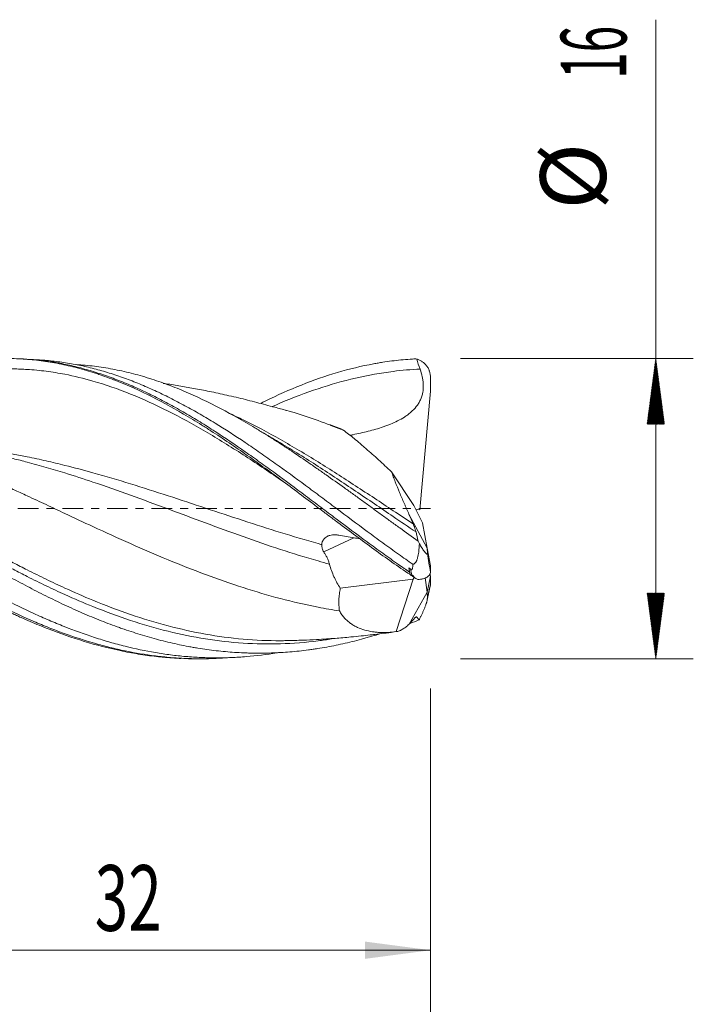
# Model space of a CAD drawing. Units: millimetres. Extents: x -62 to 64, y -62 to 26.
# Drawn here: x 28 to 64, y -26 to 26 of the extents above; entities that cross this region are included whole.
import ezdxf

# ---------------------------------------------------------------- set-up
doc = ezdxf.new("R2010")
doc.units = ezdxf.units.MM
doc.linetypes.add('CENTER', pattern=[47.5, 22, -8.5, 8.5, -8.5])
for name, color, linetype in [('1', 4, 'Continuous'), ('2', 7, 'Continuous'), ('SK2', 7, 'Continuous'), ('SK4', 2, 'CENTER')]:
    doc.layers.add(name, color=color, linetype=linetype)
doc.styles.add('iso_b_vert', font='simplex.shx')
doc.dimstyles.get("Standard").update_dxf_attribs({"dimtxt": 0.18, "dimasz": 0.18, "dimexe": 0.18, "dimexo": 0.0625, "dimgap": 0.09, "dimtad": 1, "dimzin": 0, "dimdsep": 52, "dimtxsty": 'Standard', "dimcen": 0.09, "dimadec": 0, "dimazin": 0, "dimtfac": 1, "dimtdec": 4, "dimtofl": 0, "dimtmove": 0, "dimatfit": 3, "dimfxl": 1, "dimtolj": 1, "dimtzin": 0, "dimarcsym": 0})

# ---------------------------------------------------------------- blocks, each defined once
blk = doc.blocks.new('_U0')
at = {"layer": '2', "lineweight": 13}
for p, q in [((18, -9.5876), (18, -25.529368)), ((50, -9.5876), (50, -25.529368)), ((50, -23.529368), (18, -23.529368))]:
    blk.add_line(p, q, dxfattribs=at)
at = {"layer": '2', "lineweight": 18}
for points in [[(18, -23.529368), (21.499998, -23.068584), (21.500002, -23.990152)], [(50, -23.529368), (46.500002, -23.990152), (46.499998, -23.068584)]]:
    blk.add_solid(points, dxfattribs=at)
at = {"layer": '2', "lineweight": 18, "insert": (32.095034, -22.496734), "char_height": 3.5, "attachment_point": 7, "line_spacing_factor": 1.084337, "style": 'iso_b_vert'}
blk.add_mtext('\\W0.6740;32', dxfattribs=at)

msp = doc.modelspace()

# ---------------------------------------------------------------- hatches: boundary and pattern name
at = {"layer": '2', "lineweight": 13}
h = msp.add_hatch(dxfattribs=at)
h.set_pattern_fill('ANSI31', color=256, scale=0.0062, style=0)
h.paths.add_polyline_path([(62, 8), (62.461, 4.5), (61.539, 4.5)])
h = msp.add_hatch(dxfattribs=at)
h.set_pattern_fill('ANSI31', color=256, scale=0.0062, style=0)
h.paths.add_polyline_path([(62, -8), (61.539, -4.5), (62.461, -4.5)])

# ---------------------------------------------------------------- linework, layer by layer
at = {"layer": '1', "lineweight": 18}
for p, q in [((49.985, 6.259), (49.991, 6.981)), ((49.421, -0.069), (49.985, 6.259)), ((47.91, 1.967), (49.104, 0.171)), ((49.104, 0.171), (49.565, -0.753)), ((48.845, -0.293), (49.818, -2.112)), ((49.204, -0.029), (49.421, -0.069)), ((49.818, -2.112), (49.565, -0.753)), ((49.818, -2.112), (49.985, -3.039)), ((49.823, -2.388), (49.818, -2.112)), ((49.985, -3.039), (49.991, -3.38)), ((49.071, -3.75), (49.123, -3.665)), ((49.818, -4.454), (49.985, -3.594)), ((49.964, -3.458), (49.985, -3.594)), ((49.985, -3.594), (49.991, -4.018)), ((45.183, -4.238), (49.071, -3.75)), ((48.167, -6.554), (49.071, -3.75)), ((49.818, -4.454), (49.704, -3.691)), ((48.853, -6.156), (49.818, -4.454)), ((49.823, -4.797), (49.818, -4.454))]:
    msp.add_line(p, q, dxfattribs=at)
at = {"layer": '1', "lineweight": 13}
msp.add_line((45.907, -1.553), (44.305, -2.309), dxfattribs=at)
at = {"layer": '1', "lineweight": 18}
for points, knots in [([(18, 5.067), (18.325, 5.256), (18.649, 5.438), (19.297, 5.786), (19.621, 5.953), (20.027, 6.15), (20.108, 6.189), (20.27, 6.266), (20.352, 6.304), (20.595, 6.415), (20.756, 6.487), (21.241, 6.696), (21.563, 6.826), (22.526, 7.186), (23.166, 7.387), (24.447, 7.708), (25.089, 7.827), (25.817, 7.912), (25.898, 7.921), (26.06, 7.937), (26.141, 7.945), (26.385, 7.965), (26.547, 7.975), (27.032, 7.999), (27.354, 8.004), (27.996, 7.991), (28.317, 7.973), (28.958, 7.917), (29.278, 7.878), (29.918, 7.779), (30.239, 7.718), (30.881, 7.576), (31.203, 7.494), (31.688, 7.356), (31.849, 7.307), (32.093, 7.23), (32.174, 7.203), (32.336, 7.149), (32.741, 7.011), (33.144, 6.858), (34.109, 6.465), (34.749, 6.167), (36.03, 5.506), (36.671, 5.144), (37.478, 4.656), (37.639, 4.556), (37.882, 4.404), (37.963, 4.353), (38.125, 4.25), (38.206, 4.198), (38.612, 3.937), (38.935, 3.723), (39.901, 3.068), (40.541, 2.615), (41.502, 1.918), (41.822, 1.682), (42.464, 1.207), (42.785, 0.967), (43.429, 0.484), (43.752, 0.24), (44.158, -0.066), (44.239, -0.127), (44.401, -0.249), (44.644, -0.432), (44.886, -0.614), (45.693, -1.219), (46.334, -1.696), (47.615, -2.626), (48.256, -3.079), (48.9, -3.515)], [0, 0, 0, 0, 0.03125, 0.03125, 0.0625, 0.0625, 0.070312, 0.070312, 0.078125, 0.078125, 0.09375, 0.09375, 0.125, 0.125, 0.1875, 0.1875, 0.25, 0.25, 0.257812, 0.257812, 0.265625, 0.265625, 0.28125, 0.28125, 0.3125, 0.3125, 0.34375, 0.34375, 0.375, 0.375, 0.40625, 0.40625, 0.4375, 0.4375, 0.453125, 0.453125, 0.460938, 0.460938, 0.46875, 0.5, 0.5, 0.5625, 0.5625, 0.625, 0.625, 0.640625, 0.640625, 0.648438, 0.648438, 0.65625, 0.65625, 0.6875, 0.6875, 0.75, 0.75, 0.78125, 0.78125, 0.8125, 0.8125, 0.84375, 0.84375, 0.851563, 0.851563, 0.859375, 0.875, 0.875, 0.9375, 0.9375, 1, 1, 1, 1]), ([(28.11, 7.988), (28.349, 7.979), (28.722, 7.955), (29.23, 7.903), (29.77, 7.832), (30.309, 7.738), (30.848, 7.622), (31.388, 7.491), (31.927, 7.338), (32.466, 7.164), (33.005, 6.976), (33.544, 6.768), (34.083, 6.541), (34.621, 6.301), (35.159, 6.043), (35.696, 5.768), (36.233, 5.482), (36.904, 5.105), (37.707, 4.624), (38.776, 3.949), (39.844, 3.227), (40.913, 2.47), (41.985, 1.693), (43.061, 0.89), (44.146, 0.074), (45.236, -0.748), (46.198, -1.468), (47.031, -2.077), (47.589, -2.481), (48.203, -2.917), (48.681, -3.248), (48.877, -3.382)], [0, 0, 0, 0, 0.034625, 0.054175, 0.073725, 0.112825, 0.132375, 0.151925, 0.191025, 0.210576, 0.230126, 0.269226, 0.288776, 0.308326, 0.347426, 0.366976, 0.386526, 0.425627, 0.464727, 0.503827, 0.582027, 0.621128, 0.660228, 0.738428, 0.777528, 0.816628, 0.894829, 0.914379, 0.933929, 0.973029, 1, 1, 1, 1]), ([(28.887, 7.938), (29.001, 7.933), (29.25, 7.92), (29.77, 7.879), (30.309, 7.814), (30.848, 7.726), (31.388, 7.623), (31.927, 7.497), (32.466, 7.351), (33.005, 7.19), (33.544, 7.008), (34.083, 6.806), (34.621, 6.591), (35.159, 6.357), (35.696, 6.105), (36.233, 5.842), (36.904, 5.491), (37.707, 5.041), (38.776, 4.402), (39.844, 3.712), (40.913, 2.981), (41.985, 2.226), (43.061, 1.439), (44.146, 0.633), (45.235, -0.183), (46.198, -0.904), (47.031, -1.519), (47.589, -1.927), (48.26, -2.412), (48.796, -2.789), (49.049, -2.966)], [0, 0, 0, 0, 0.017125, 0.037272, 0.077567, 0.097714, 0.117862, 0.158157, 0.178304, 0.198452, 0.238747, 0.258894, 0.279042, 0.319336, 0.339484, 0.359631, 0.399926, 0.440221, 0.480516, 0.561106, 0.601401, 0.641696, 0.722286, 0.762581, 0.802876, 0.883465, 0.903613, 0.92376, 0.964055, 1, 1, 1, 1]), ([(40.941, 5.615), (41.023, 5.656), (41.104, 5.696), (41.831, 6.05), (42.472, 6.335), (43.751, 6.843), (44.39, 7.065), (45.67, 7.444), (46.312, 7.599), (47.04, 7.733), (47.121, 7.748), (47.283, 7.775), (47.526, 7.815), (48.092, 7.894), (48.577, 7.941), (48.9, 7.963)], [0, 0, 0, 0, 0.030655, 0.030655, 0.272992, 0.272992, 0.515328, 0.515328, 0.757664, 0.757664, 0.787956, 0.787956, 0.818248, 0.878832, 1, 1, 1, 1]), ([(49.991, 6.981), (49.992, 7.037), (49.988, 7.092), (49.971, 7.201), (49.958, 7.255), (49.937, 7.321), (49.932, 7.334), (49.923, 7.36), (49.908, 7.399), (49.89, 7.437), (49.853, 7.51), (49.824, 7.557), (49.775, 7.624), (49.757, 7.646), (49.721, 7.687), (49.702, 7.707), (49.643, 7.765), (49.601, 7.8), (49.544, 7.839), (49.533, 7.847), (49.509, 7.862), (49.497, 7.869), (49.461, 7.89), (49.437, 7.902), (49.362, 7.937), (49.311, 7.956), (49.257, 7.971)], [0, 0, 0, 0, 0.125, 0.125, 0.25, 0.25, 0.28125, 0.28125, 0.3125, 0.375, 0.375, 0.5, 0.5, 0.5625, 0.5625, 0.625, 0.625, 0.75, 0.75, 0.78125, 0.78125, 0.8125, 0.8125, 0.875, 0.875, 1, 1, 1, 1]), ([(49.335, -1.726), (49.007, -1.494), (48.679, -1.261), (48.186, -0.908), (48.022, -0.789), (47.694, -0.552), (47.448, -0.374), (47.202, -0.195), (47.038, -0.075), (46.956, -0.015), (46.709, 0.164), (46.545, 0.283), (46.218, 0.521), (46.054, 0.639), (45.727, 0.875), (45.564, 0.992), (45.075, 1.342), (44.749, 1.572), (44.262, 1.915), (44.099, 2.029), (43.775, 2.255), (43.613, 2.368), (43.127, 2.703), (42.802, 2.923), (42.315, 3.247), (42.152, 3.354), (41.826, 3.566), (41.499, 3.775), (41.171, 3.98), (40.925, 4.131), (40.842, 4.181), (40.678, 4.281), (40.595, 4.33), (40.185, 4.575), (39.857, 4.763), (38.879, 5.307), (38.23, 5.64), (37.257, 6.089), (36.932, 6.231), (36.445, 6.43), (36.282, 6.495), (35.957, 6.619), (35.794, 6.678), (35.467, 6.793), (35.304, 6.849), (35.058, 6.928), (34.976, 6.954), (34.812, 7.004), (34.729, 7.029), (34.483, 7.101), (34.318, 7.146), (33.991, 7.231), (33.827, 7.271), (33.337, 7.383), (33.012, 7.447), (32.361, 7.554), (32.037, 7.597), (31.55, 7.645), (31.388, 7.659), (31.184, 7.672), (31.142, 7.674), (31.101, 7.677)], [0, 0, 0, 0, 0.053681, 0.053681, 0.080522, 0.080522, 0.107362, 0.120783, 0.120783, 0.134203, 0.134203, 0.161044, 0.161044, 0.187884, 0.187884, 0.214725, 0.214725, 0.268406, 0.268406, 0.295247, 0.295247, 0.322087, 0.322087, 0.375768, 0.375768, 0.402609, 0.402609, 0.429449, 0.45629, 0.45629, 0.46971, 0.46971, 0.483131, 0.483131, 0.536812, 0.536812, 0.644174, 0.644174, 0.697855, 0.697855, 0.724696, 0.724696, 0.751537, 0.751537, 0.778377, 0.778377, 0.791797, 0.791797, 0.805218, 0.805218, 0.832058, 0.832058, 0.858899, 0.858899, 0.91258, 0.91258, 0.966261, 0.966261, 0.993102, 0.993102, 1, 1, 1, 1]), ([(49.434, 7.434), (49.482, 7.302), (49.522, 7.168), (49.566, 6.963), (49.578, 6.894), (49.592, 6.79), (49.596, 6.755), (49.602, 6.684), (49.605, 6.649), (49.612, 6.474), (49.604, 6.334), (49.573, 6.161), (49.565, 6.127), (49.549, 6.058), (49.539, 6.024), (49.508, 5.923), (49.458, 5.793), (49.375, 5.639), (49.317, 5.55), (49.277, 5.492), (49.256, 5.464), (49.147, 5.325), (49.049, 5.226), (48.89, 5.088), (48.835, 5.045), (48.721, 4.961), (48.663, 4.921), (48.487, 4.808), (48.365, 4.74), (48.116, 4.615), (47.989, 4.558), (47.796, 4.479), (47.73, 4.453), (47.599, 4.404), (47.533, 4.381), (47.335, 4.313), (47.203, 4.271), (46.937, 4.193), (46.803, 4.157), (46.535, 4.089), (46.401, 4.057), (46.131, 3.997), (45.996, 3.968), (45.805, 3.93), (45.748, 3.92), (45.692, 3.909)], [0, 0, 0, 0, 0.069363, 0.069363, 0.104044, 0.104044, 0.121384, 0.121384, 0.138725, 0.138725, 0.208088, 0.208088, 0.225428, 0.225428, 0.242769, 0.242769, 0.27745, 0.312131, 0.329472, 0.329472, 0.346813, 0.346813, 0.416175, 0.416175, 0.450857, 0.450857, 0.485538, 0.485538, 0.5549, 0.5549, 0.624263, 0.624263, 0.658944, 0.658944, 0.693626, 0.693626, 0.762988, 0.762988, 0.832351, 0.832351, 0.901713, 0.901713, 0.971076, 0.971076, 1, 1, 1, 1]), ([(42.315, 5.236), (42.109, 5.291), (41.745, 5.389), (41.196, 5.533), (40.732, 5.661), (40.245, 5.785), (39.752, 5.905), (39.11, 6.055), (38.351, 6.22), (37.487, 6.392), (36.683, 6.535), (36.113, 6.626), (35.801, 6.671), (35.751, 6.678)], [0, 0, 0, 0, 0.095001, 0.167153, 0.242222, 0.318097, 0.394608, 0.471762, 0.614033, 0.741902, 0.86019, 0.977368, 1, 1, 1, 1]), ([(45.142, -5.45), (44.761, -5.392), (43.714, -5.209), (42, -4.814), (40, -4.224), (38, -3.525), (36, -2.735), (34, -1.874), (32.167, -1.036), (30.667, -0.335), (29.667, 0.135), (29, 0.447), (28.542, 0.662), (28.125, 0.853), (27.75, 1.028), (27.375, 1.2), (27, 1.374), (26.625, 1.544), (26.25, 1.714), (25.875, 1.877), (25.375, 2.1), (24.75, 2.369), (23.917, 2.721), (22.833, 3.161), (21.5, 3.67), (19.833, 4.246), (18.667, 4.592), (18, 4.768)], [0, 0, 0, 0, 0.042077, 0.115763, 0.189449, 0.263136, 0.336822, 0.410509, 0.484195, 0.53946, 0.576303, 0.594725, 0.613146, 0.626963, 0.640779, 0.654595, 0.668411, 0.682227, 0.696044, 0.70986, 0.723676, 0.751308, 0.778941, 0.815784, 0.871049, 0.926314, 1, 1, 1, 1]), ([(45.352, 4.178), (44.901, 4.362), (43.88, 4.752), (42.859, 5.083), (42.289, 5.244)], [0, 0, 0, 0, 0.441391, 1, 1, 1, 1]), ([(45.186, 4.254), (45.187, 4.254), (45.189, 4.253), (45.206, 4.247), (45.222, 4.241), (45.273, 4.219), (45.311, 4.2), (45.352, 4.178)], [0, 0, 0, 0, 0.031009, 0.031009, 0.354006, 0.354006, 1, 1, 1, 1]), ([(45.352, 4.178), (45.44, 4.114), (45.533, 4.045), (45.723, 3.896), (45.822, 3.817), (46.025, 3.652), (46.129, 3.565), (46.262, 3.452), (46.289, 3.43), (46.342, 3.384), (46.369, 3.361), (46.451, 3.291), (46.505, 3.244), (46.669, 3.101), (46.779, 3.003), (47.001, 2.805), (47.113, 2.704), (47.338, 2.499), (47.452, 2.394), (47.68, 2.183), (47.795, 2.075), (47.91, 1.967)], [0, 0, 0, 0, 0.125, 0.125, 0.25, 0.25, 0.375, 0.375, 0.40625, 0.40625, 0.4375, 0.4375, 0.5, 0.5, 0.625, 0.625, 0.75, 0.75, 0.875, 0.875, 1, 1, 1, 1]), ([(47.261, -6.682), (47.148, -6.717), (47.034, -6.751), (46.839, -6.809), (46.757, -6.833), (46.593, -6.879), (46.347, -6.948), (46.101, -7.012), (45.773, -7.095), (45.61, -7.134), (45.119, -7.246), (44.793, -7.313), (44.302, -7.402), (44.139, -7.429), (43.893, -7.468), (43.811, -7.48), (43.647, -7.504), (43.565, -7.515), (43.156, -7.57), (42.828, -7.605), (42.173, -7.659), (41.846, -7.678), (41.191, -7.7), (40.863, -7.703), (40.453, -7.697), (40.371, -7.695), (40.207, -7.69), (39.961, -7.682), (39.715, -7.669), (39.224, -7.636), (38.896, -7.607), (38.242, -7.531), (37.915, -7.486), (37.505, -7.419), (37.423, -7.405), (37.259, -7.376), (37.177, -7.361), (36.931, -7.315), (36.768, -7.282), (36.44, -7.213), (36.277, -7.176), (35.95, -7.099), (35.787, -7.059), (35.297, -6.932), (34.97, -6.84), (34.316, -6.643), (33.989, -6.537), (33.579, -6.396), (33.415, -6.339), (33.251, -6.28), (33.005, -6.19), (32.841, -6.129), (32.35, -5.939), (32.023, -5.807), (31.369, -5.531), (31.042, -5.387), (30.388, -5.088), (30.061, -4.932), (29.569, -4.69), (29.405, -4.608), (29.078, -4.442), (28.914, -4.358), (28.423, -4.102), (28.096, -3.928), (27.442, -3.571), (27.115, -3.389), (26.461, -3.017), (26.133, -2.827), (25.724, -2.587), (25.641, -2.538), (25.477, -2.441), (25.232, -2.296), (24.986, -2.149), (24.496, -1.854), (24.171, -1.656), (23.521, -1.258), (23.196, -1.057), (22.548, -0.654), (22.225, -0.452), (21.577, -0.047), (21.254, 0.156), (20.768, 0.46), (20.606, 0.561), (20.282, 0.763), (20.12, 0.864), (19.308, 1.368), (18.656, 1.768), (18, 2.162)], [0, 0, 0, 0, 0.011576, 0.011576, 0.019953, 0.019953, 0.028329, 0.045082, 0.045082, 0.061835, 0.061835, 0.095341, 0.095341, 0.112094, 0.112094, 0.12047, 0.12047, 0.128847, 0.128847, 0.162353, 0.162353, 0.195859, 0.195859, 0.229365, 0.229365, 0.237741, 0.237741, 0.246117, 0.26287, 0.26287, 0.296376, 0.296376, 0.329882, 0.329882, 0.338259, 0.338259, 0.346635, 0.346635, 0.363388, 0.363388, 0.380141, 0.380141, 0.396894, 0.396894, 0.4304, 0.4304, 0.463906, 0.463906, 0.472282, 0.480659, 0.480659, 0.497412, 0.497412, 0.530918, 0.530918, 0.564423, 0.564423, 0.597929, 0.597929, 0.614682, 0.614682, 0.631435, 0.631435, 0.664941, 0.664941, 0.698447, 0.698447, 0.731953, 0.731953, 0.740329, 0.740329, 0.748706, 0.765459, 0.765459, 0.798965, 0.798965, 0.832471, 0.832471, 0.865976, 0.865976, 0.899482, 0.899482, 0.916235, 0.916235, 0.932988, 0.932988, 1, 1, 1, 1]), ([(15.923, 1.584), (16.19, 1.415), (16.591, 1.157), (17.127, 0.812), (17.935, 0.289), (18.877, -0.324), (19.819, -0.933), (20.358, -1.279), (21.165, -1.795), (21.973, -2.303), (22.78, -2.798), (23.184, -3.042), (23.588, -3.283), (23.992, -3.52), (24.396, -3.754), (24.935, -4.06), (25.474, -4.358), (26.014, -4.647), (26.553, -4.928), (27.497, -5.403), (28.442, -5.839), (29.252, -6.179), (29.793, -6.398), (30.739, -6.756), (31.685, -7.064), (32.496, -7.289), (33.036, -7.428), (33.982, -7.644), (35.061, -7.825), (36.14, -7.938), (36.948, -7.988), (37.756, -8.004), (38.524, -7.987), (39.022, -7.956), (39.251, -7.938)], [0, 0, 0, 0, 0.034323, 0.051659, 0.068996, 0.138341, 0.173014, 0.19035, 0.207687, 0.277032, 0.294369, 0.311705, 0.329041, 0.346378, 0.363714, 0.381051, 0.415723, 0.43306, 0.450396, 0.485069, 0.554414, 0.571751, 0.589087, 0.62376, 0.693106, 0.710442, 0.727778, 0.762451, 0.831797, 0.866469, 0.901142, 0.935815, 0.970488, 1, 1, 1, 1]), ([(16.166, 1.967), (16.352, 1.851), (16.672, 1.649), (17.127, 1.361), (17.935, 0.846), (18.877, 0.238), (19.819, -0.37), (20.358, -0.716), (21.165, -1.234), (21.973, -1.747), (22.78, -2.249), (23.184, -2.498), (23.588, -2.744), (23.992, -2.988), (24.396, -3.228), (24.935, -3.543), (25.474, -3.851), (26.014, -4.151), (26.553, -4.445), (27.497, -4.943), (28.442, -5.405), (29.252, -5.771), (29.793, -6.006), (30.739, -6.396), (31.685, -6.739), (32.496, -6.995), (33.036, -7.156), (33.982, -7.41), (35.061, -7.636), (36.14, -7.797), (36.948, -7.884), (37.756, -7.936), (38.564, -7.955), (39.371, -7.939), (40.446, -7.873), (41.266, -7.771), (41.817, -7.679), (41.829, -7.677)], [0, 0, 0, 0, 0.021704, 0.037459, 0.053215, 0.116237, 0.147748, 0.163504, 0.17926, 0.242282, 0.258038, 0.273793, 0.289549, 0.305305, 0.32106, 0.336816, 0.368327, 0.384083, 0.399838, 0.431349, 0.494372, 0.510127, 0.525883, 0.557394, 0.620417, 0.636172, 0.651928, 0.683439, 0.746462, 0.777973, 0.809484, 0.840995, 0.872506, 0.904018, 0.935529, 0.998551, 1, 1, 1, 1]), ([(47.91, 1.967), (47.942, 1.88), (47.975, 1.792), (48.026, 1.657), (48.044, 1.612), (48.079, 1.52), (48.097, 1.474), (48.188, 1.243), (48.263, 1.056), (48.42, 0.677), (48.502, 0.485), (48.607, 0.243), (48.628, 0.195), (48.671, 0.097), (48.692, 0.048), (48.757, -0.098), (48.801, -0.196), (48.845, -0.293)], [0, 0, 0, 0, 0.125, 0.125, 0.1875, 0.1875, 0.25, 0.25, 0.5, 0.5, 0.75, 0.75, 0.8125, 0.8125, 0.875, 0.875, 1, 1, 1, 1]), ([(18, 0.116), (18.647, -0.304), (19.293, -0.724), (20.101, -1.243), (20.262, -1.347), (20.586, -1.554), (20.747, -1.657), (21.232, -1.964), (21.554, -2.167), (22.521, -2.767), (23.165, -3.157), (23.974, -3.628), (24.135, -3.721), (24.459, -3.906), (24.62, -3.997), (25.105, -4.267), (25.428, -4.443), (26.073, -4.784), (26.395, -4.951), (27.04, -5.273), (27.363, -5.429), (27.767, -5.617), (27.848, -5.654), (28.01, -5.728), (28.252, -5.837), (28.816, -6.085), (29.298, -6.282), (30.258, -6.656), (30.897, -6.878), (32.173, -7.266), (32.811, -7.431), (33.771, -7.633), (34.091, -7.693), (34.734, -7.797), (35.056, -7.842), (35.46, -7.887), (35.541, -7.896), (35.703, -7.912), (35.945, -7.935), (36.187, -7.953), (36.46, -7.97), (36.571, -7.976), (36.681, -7.981)], [0, 0, 0, 0, 0.103394, 0.103394, 0.129242, 0.129242, 0.155091, 0.155091, 0.206788, 0.206788, 0.310182, 0.310182, 0.33603, 0.33603, 0.361879, 0.361879, 0.413576, 0.413576, 0.465273, 0.465273, 0.51697, 0.51697, 0.529894, 0.529894, 0.542818, 0.568666, 0.620363, 0.620363, 0.723757, 0.723757, 0.827151, 0.827151, 0.878848, 0.878848, 0.930545, 0.930545, 0.943469, 0.943469, 0.956394, 0.982242, 0.982242, 1, 1, 1, 1]), ([(49.063, -0.809), (49.079, -0.846), (49.095, -0.883), (49.118, -0.939), (49.125, -0.958), (49.14, -0.995), (49.147, -1.014), (49.16, -1.051), (49.167, -1.069), (49.18, -1.105), (49.186, -1.123), (49.197, -1.158), (49.202, -1.175), (49.209, -1.2), (49.211, -1.208), (49.216, -1.225), (49.218, -1.232), (49.219, -1.24)], [0, 0, 0, 0, 0.25, 0.25, 0.375, 0.375, 0.5, 0.5, 0.625, 0.625, 0.75, 0.75, 0.875, 0.875, 0.9375, 0.9375, 1, 1, 1, 1]), ([(44.197, -1.916), (44.198, -1.869), (44.206, -1.824), (44.224, -1.77), (44.228, -1.759), (44.236, -1.738), (44.241, -1.728), (44.256, -1.697), (44.279, -1.657), (44.307, -1.621), (44.329, -1.596), (44.337, -1.587), (44.354, -1.571), (44.362, -1.563), (44.406, -1.525), (44.445, -1.499), (44.499, -1.472), (44.51, -1.466), (44.532, -1.456), (44.543, -1.452), (44.578, -1.438), (44.601, -1.431), (44.674, -1.411), (44.724, -1.402), (44.803, -1.394), (44.829, -1.393), (44.882, -1.392), (44.936, -1.392), (44.99, -1.397), (45.044, -1.402), (45.072, -1.406), (45.099, -1.411)], [0, 0, 0, 0, 0.125, 0.125, 0.15625, 0.15625, 0.1875, 0.1875, 0.25, 0.3125, 0.3125, 0.34375, 0.34375, 0.375, 0.375, 0.5, 0.5, 0.53125, 0.53125, 0.5625, 0.5625, 0.625, 0.625, 0.75, 0.75, 0.8125, 0.8125, 0.875, 0.9375, 0.9375, 1, 1, 1, 1]), ([(46.224, -1.608), (46.122, -1.589), (46.02, -1.57), (45.646, -1.502), (45.373, -1.455), (45.099, -1.411)], [0, 0, 0, 0, 0.272595, 0.272595, 1, 1, 1, 1]), ([(44.305, -2.309), (44.285, -2.278), (44.268, -2.247), (44.24, -2.182), (44.229, -2.149), (44.215, -2.099), (44.212, -2.082), (44.205, -2.048), (44.203, -2.031), (44.197, -1.981), (44.196, -1.948), (44.197, -1.916)], [0, 0, 0, 0, 0.25, 0.25, 0.5, 0.5, 0.625, 0.625, 0.75, 0.75, 1, 1, 1, 1]), ([(49.049, -2.966), (49.062, -2.964), (49.08, -2.96), (49.098, -2.953), (49.11, -2.947), (49.115, -2.944), (49.132, -2.934), (49.142, -2.926), (49.161, -2.909), (49.17, -2.9), (49.195, -2.871), (49.209, -2.85), (49.228, -2.816), (49.234, -2.805), (49.245, -2.782), (49.251, -2.77), (49.265, -2.735), (49.274, -2.711), (49.29, -2.663), (49.297, -2.639), (49.317, -2.566), (49.328, -2.517), (49.346, -2.418), (49.354, -2.368), (49.368, -2.268), (49.373, -2.218), (49.388, -2.068), (49.395, -1.968), (49.4, -1.868)], [0, 0, 0, 0, 0.03125, 0.046875, 0.046875, 0.0625, 0.0625, 0.09375, 0.09375, 0.125, 0.125, 0.1875, 0.1875, 0.21875, 0.21875, 0.25, 0.25, 0.3125, 0.3125, 0.375, 0.375, 0.5, 0.5, 0.625, 0.625, 0.75, 0.75, 1, 1, 1, 1]), ([(49.4, -1.868), (49.443, -1.941), (49.486, -2.012), (49.549, -2.112), (49.57, -2.144), (49.612, -2.207), (49.632, -2.237), (49.662, -2.28), (49.673, -2.293), (49.692, -2.32), (49.702, -2.332), (49.721, -2.356), (49.73, -2.367), (49.748, -2.387), (49.757, -2.396), (49.773, -2.411), (49.781, -2.417), (49.791, -2.423), (49.795, -2.424), (49.801, -2.426), (49.807, -2.427), (49.812, -2.425), (49.816, -2.422), (49.818, -2.42), (49.822, -2.41), (49.823, -2.401), (49.823, -2.388)], [0, 0, 0, 0, 0.25, 0.25, 0.375, 0.375, 0.5, 0.5, 0.5625, 0.5625, 0.625, 0.625, 0.6875, 0.6875, 0.75, 0.75, 0.8125, 0.8125, 0.84375, 0.84375, 0.875, 0.90625, 0.90625, 0.9375, 0.9375, 1, 1, 1, 1]), ([(44.305, -2.309), (44.336, -2.358), (44.366, -2.408), (44.424, -2.51), (44.451, -2.562), (44.503, -2.67), (44.527, -2.725), (44.571, -2.839), (44.59, -2.898), (44.606, -2.958)], [0, 0, 0, 0, 0.25, 0.25, 0.5, 0.5, 0.75, 0.75, 1, 1, 1, 1]), ([(44.606, -2.958), (44.637, -3.075), (44.673, -3.19), (44.754, -3.414), (44.799, -3.523), (44.872, -3.684), (44.897, -3.736), (44.95, -3.841), (44.977, -3.893), (45.062, -4.046), (45.121, -4.144), (45.183, -4.238)], [0, 0, 0, 0, 0.25, 0.25, 0.5, 0.5, 0.625, 0.625, 0.75, 0.75, 1, 1, 1, 1]), ([(48.939, -3.237), (48.945, -3.242), (48.951, -3.246), (48.961, -3.252), (48.965, -3.253), (48.972, -3.255), (48.976, -3.255), (48.984, -3.254), (48.988, -3.253), (48.995, -3.249), (48.998, -3.247), (49.003, -3.241), (49.005, -3.238), (49.009, -3.232), (49.011, -3.229), (49.016, -3.219), (49.019, -3.212), (49.023, -3.198), (49.025, -3.191), (49.03, -3.169), (49.033, -3.155), (49.04, -3.111), (49.043, -3.082), (49.047, -3.024), (49.048, -2.995), (49.049, -2.966)], [0, 0, 0, 0, 0.0625, 0.0625, 0.09375, 0.09375, 0.125, 0.125, 0.15625, 0.15625, 0.1875, 0.1875, 0.21875, 0.21875, 0.25, 0.25, 0.3125, 0.3125, 0.375, 0.375, 0.5, 0.5, 0.75, 0.75, 1, 1, 1, 1]), ([(49.161, -3.691), (49.15, -3.676), (49.138, -3.661), (49.113, -3.631), (49.101, -3.617), (49.073, -3.59), (49.059, -3.577), (49.035, -3.559), (49.027, -3.554), (49.009, -3.544), (49, -3.54), (48.99, -3.537)], [0, 0, 0, 0, 0.25, 0.25, 0.5, 0.5, 0.75, 0.75, 0.875, 0.875, 1, 1, 1, 1]), ([(49.991, -3.38), (49.992, -3.406), (49.984, -3.455), (49.962, -3.501), (49.939, -3.535), (49.93, -3.546), (49.911, -3.567), (49.901, -3.578), (49.867, -3.608), (49.841, -3.628), (49.797, -3.654), (49.781, -3.663), (49.748, -3.68), (49.731, -3.688), (49.677, -3.71), (49.639, -3.723), (49.577, -3.74), (49.556, -3.746), (49.512, -3.756), (49.489, -3.76), (49.42, -3.772), (49.372, -3.778), (49.323, -3.781)], [0, 0, 0, 0, 0.125, 0.25, 0.25, 0.3125, 0.3125, 0.375, 0.375, 0.5, 0.5, 0.5625, 0.5625, 0.625, 0.625, 0.75, 0.75, 0.8125, 0.8125, 0.875, 0.875, 1, 1, 1, 1]), ([(49.991, -4.018), (49.992, -4.053), (49.987, -4.087), (49.973, -4.139), (49.967, -4.156), (49.96, -4.173)], [0, 0, 0, 0, 0.669177, 0.669177, 1, 1, 1, 1]), ([(45.183, -4.238), (45.173, -4.291), (45.163, -4.343), (45.147, -4.447), (45.14, -4.499), (45.121, -4.654), (45.113, -4.756), (45.108, -4.908), (45.107, -4.984), (45.108, -5.059), (45.11, -5.109), (45.111, -5.134), (45.117, -5.259), (45.127, -5.356), (45.142, -5.45)], [0, 0, 0, 0, 0.125, 0.125, 0.25, 0.25, 0.5, 0.5, 0.625, 0.6875, 0.6875, 0.75, 0.75, 1, 1, 1, 1]), ([(49.397, -5.904), (49.418, -5.86), (49.44, -5.816), (49.483, -5.727), (49.505, -5.682), (49.548, -5.591), (49.569, -5.545), (49.611, -5.451), (49.631, -5.404), (49.672, -5.309), (49.691, -5.261), (49.72, -5.187), (49.729, -5.162), (49.747, -5.112), (49.756, -5.088), (49.768, -5.05), (49.772, -5.038), (49.78, -5.013), (49.784, -5.001), (49.795, -4.965), (49.801, -4.941), (49.809, -4.906), (49.811, -4.894), (49.816, -4.873), (49.817, -4.862), (49.82, -4.842), (49.821, -4.832), (49.823, -4.814), (49.823, -4.805), (49.823, -4.797)], [0, 0, 0, 0, 0.125, 0.125, 0.25, 0.25, 0.375, 0.375, 0.5, 0.5, 0.625, 0.625, 0.6875, 0.6875, 0.75, 0.75, 0.78125, 0.78125, 0.8125, 0.8125, 0.875, 0.875, 0.90625, 0.90625, 0.9375, 0.9375, 0.96875, 0.96875, 1, 1, 1, 1]), ([(45.142, -5.45), (45.181, -5.523), (45.222, -5.59), (45.312, -5.715), (45.359, -5.774), (45.459, -5.883), (45.511, -5.934), (45.62, -6.029), (45.676, -6.073), (45.749, -6.124), (45.764, -6.135), (45.793, -6.154), (45.838, -6.183), (45.883, -6.211), (45.974, -6.263), (46.036, -6.295), (46.224, -6.382), (46.354, -6.429), (46.619, -6.506), (46.754, -6.535), (46.927, -6.562), (46.962, -6.567), (47.032, -6.576), (47.136, -6.588), (47.242, -6.595), (47.453, -6.604), (47.594, -6.603), (47.88, -6.588), (48.023, -6.574), (48.167, -6.554)], [0, 0, 0, 0, 0.0625, 0.0625, 0.125, 0.125, 0.1875, 0.1875, 0.25, 0.25, 0.265625, 0.265625, 0.28125, 0.3125, 0.3125, 0.375, 0.375, 0.5, 0.5, 0.625, 0.625, 0.65625, 0.65625, 0.6875, 0.75, 0.75, 0.875, 0.875, 1, 1, 1, 1]), ([(49.113, -5.865), (49.129, -5.846), (49.144, -5.83), (49.166, -5.808), (49.173, -5.801), (49.187, -5.79), (49.194, -5.785), (49.214, -5.772), (49.226, -5.767), (49.239, -5.766), (49.242, -5.766), (49.247, -5.767), (49.249, -5.767), (49.256, -5.77), (49.26, -5.774), (49.264, -5.778)], [0, 0, 0, 0, 0.25, 0.25, 0.375, 0.375, 0.5, 0.5, 0.75, 0.75, 0.8125, 0.8125, 0.875, 0.875, 1, 1, 1, 1]), ([(48.167, -6.554), (48.218, -6.547), (48.271, -6.533), (48.34, -6.507), (48.353, -6.501), (48.381, -6.489), (48.395, -6.483), (48.438, -6.462), (48.523, -6.416), (48.611, -6.356), (48.731, -6.265), (48.792, -6.213), (48.853, -6.156)], [0, 0, 0, 0, 0.25, 0.25, 0.3125, 0.3125, 0.375, 0.375, 0.5, 0.75, 0.75, 1, 1, 1, 1]), ([(48.853, -6.156), (48.874, -6.135), (48.896, -6.113), (48.938, -6.068), (48.96, -6.044), (49.025, -5.971), (49.069, -5.92), (49.113, -5.865)], [0, 0, 0, 0, 0.25, 0.25, 0.5, 0.5, 1, 1, 1, 1]), ([(42.297, -7.033), (42.598, -7.027), (43.138, -7.012), (43.858, -6.979), (44.425, -6.945), (44.89, -6.912), (45.323, -6.877), (45.788, -6.835), (46.274, -6.787), (46.738, -6.737), (47.183, -6.684), (47.649, -6.626), (47.993, -6.578), (48.172, -6.552)], [0, 0, 0, 0, 0.1523, 0.27438, 0.366826, 0.444354, 0.513688, 0.58825, 0.681148, 0.762078, 0.824577, 0.90823, 1, 1, 1, 1]), ([(37.084, -7.995), (37.162, -7.997), (37.239, -7.998), (37.46, -8), (37.604, -8), (37.747, -7.999)], [0, 0, 0, 0, 0.349854, 0.349854, 1, 1, 1, 1])]:
    msp.add_open_spline(points, degree=3, knots=knots, dxfattribs=at)
for points, degree in [([(48.9, 7.963), (48.901, 7.963), (48.902, 7.963), (48.903, 7.963)], 3), ([(48.903, 7.963), (48.991, 7.969), (49.078, 7.974), (49.166, 7.979)], 3), ([(49.166, 7.979), (49.196, 7.977), (49.227, 7.975), (49.257, 7.971)], 3), ([(49.257, 7.971), (49.312, 7.79), (49.371, 7.611), (49.434, 7.434)], 3), ([(45.192, 4.252), (44.908, 4.356), (44.623, 4.465)], 2), ([(41.137, 4), (41.125, 4.007), (41.113, 4.014), (41.101, 4.021)], 3), ([(48.845, -0.293), (48.916, -0.466), (48.989, -0.638), (49.063, -0.809)], 3), ([(49.219, -1.24), (49.257, -1.4), (49.295, -1.563), (49.335, -1.726)], 3), ([(49.4, -1.868), (49.378, -1.821), (49.357, -1.774), (49.335, -1.726)], 3), ([(48.9, -3.515), (48.88, -3.397), (48.86, -3.278), (48.84, -3.16)], 3), ([(48.84, -3.16), (48.852, -3.234), (48.865, -3.308), (48.877, -3.382)], 3), ([(48.84, -3.16), (48.874, -3.184), (48.907, -3.21), (48.939, -3.237)], 3), ([(48.877, -3.382), (48.885, -3.426), (48.892, -3.471), (48.9, -3.515)], 3), ([(48.9, -3.515), (48.9, -3.515), (48.901, -3.516), (48.901, -3.516)], 3), ([(48.901, -3.516), (48.988, -3.574), (49.075, -3.633), (49.161, -3.691)], 3), ([(48.99, -3.537), (48.961, -3.53), (48.931, -3.522), (48.901, -3.516)], 3), ([(49.161, -3.691), (49.215, -3.724), (49.269, -3.754), (49.323, -3.781)], 3), ([(49.822, -4.812), (49.891, -4.493), (49.96, -4.175)], 2), ([(49.775, -5.03), (49.777, -5.021), (49.779, -5.012)], 2), ([(49.378, -5.93), (49.218, -5.993), (49.059, -6.055), (48.899, -6.116)], 3), ([(49.264, -5.778), (49.301, -5.831), (49.339, -5.882), (49.378, -5.93)], 3), ([(49.397, -5.904), (49.39, -5.913), (49.384, -5.921), (49.378, -5.93)], 3)]:
    msp.add_open_spline(points, degree=degree, dxfattribs=at)
at = {"layer": '1', "lineweight": 13}
for points, knots in [([(42.218, 1.389), (42.145, 1.439), (41.406, 1.948), (40, 2.893), (38, 4.137), (36, 5.233), (34, 6.146), (32.167, 6.781), (30.667, 7.144), (29.667, 7.305), (29, 7.381), (28.542, 7.417), (28.125, 7.439), (27.75, 7.449), (27.375, 7.449), (27, 7.441), (26.625, 7.423), (26.25, 7.396), (25.875, 7.36), (25.375, 7.299), (24.75, 7.2), (23.917, 7.029), (22.833, 6.747), (21.5, 6.3), (19.896, 5.626), (18.791, 5.071), (18.187, 4.744)], [0, 0, 0, 0, 0.009077, 0.092302, 0.175527, 0.258752, 0.341977, 0.425202, 0.487621, 0.529234, 0.55004, 0.570846, 0.586451, 0.602056, 0.61766, 0.633265, 0.64887, 0.664475, 0.680079, 0.695684, 0.726893, 0.758103, 0.799715, 0.862134, 0.924553, 1, 1, 1, 1]), ([(49.434, 7.434), (48.956, 7.414), (47.811, 7.318), (46, 6.992), (44, 6.425), (42.518, 5.861), (41.703, 5.505), (41.554, 5.439)], [0, 0, 0, 0, 0.182018, 0.435819, 0.68962, 0.94342, 1, 1, 1, 1]), ([(49.063, -0.809), (48.709, -0.576), (47.688, 0.098), (46, 1.225), (44, 2.498), (42, 3.704), (40.447, 4.527), (39.56, 4.948), (39.341, 5.049)], [0, 0, 0, 0, 0.109369, 0.315071, 0.520772, 0.726473, 0.932174, 1, 1, 1, 1]), ([(49.219, -1.24), (48.813, -0.969), (47.74, -0.247), (46, 0.946), (44, 2.265), (42.379, 3.285), (41.425, 3.838), (41.137, 4)], [0, 0, 0, 0, 0.150868, 0.398334, 0.645801, 0.893268, 1, 1, 1, 1]), ([(24.481, 3.374), (24.571, 3.365), (24.91, 3.332), (25.375, 3.279), (25.875, 3.214), (26.25, 3.161), (26.625, 3.105), (27, 3.044), (27.375, 2.98), (27.75, 2.912), (28.125, 2.84), (28.542, 2.756), (29, 2.659), (29.667, 2.51), (30.667, 2.27), (32.167, 1.872), (34, 1.33), (36, 0.692), (38, 0.029), (40, -0.634), (42, -1.276), (43.399, -1.692), (44.131, -1.897), (44.197, -1.916)], [0, 0, 0, 0, 0.013652, 0.051692, 0.070712, 0.089732, 0.108753, 0.127773, 0.146793, 0.165813, 0.184833, 0.203853, 0.229213, 0.254574, 0.305294, 0.381374, 0.482815, 0.584256, 0.685697, 0.787137, 0.888578, 0.990019, 1, 1, 1, 1]), ([(44.606, -2.958), (44.404, -2.903), (43.535, -2.661), (42, -2.186), (40, -1.496), (38, -0.763), (36, -0.014), (34, 0.724), (32.167, 1.369), (30.667, 1.855), (29.667, 2.155), (29, 2.343), (28.542, 2.468), (28.125, 2.576), (27.75, 2.67), (27.375, 2.76), (27, 2.846), (26.625, 2.929), (26.25, 3.007), (25.931, 3.071), (25.737, 3.107), (25.668, 3.12)], [0, 0, 0, 0, 0.032011, 0.137618, 0.243224, 0.348831, 0.454437, 0.560044, 0.66565, 0.744855, 0.797658, 0.82406, 0.850461, 0.870263, 0.890064, 0.909865, 0.929666, 0.949467, 0.969269, 0.98907, 1, 1, 1, 1]), ([(42.3, -7.033), (42.2, -7.035), (41.433, -7.043), (40, -6.983), (38, -6.716), (36, -6.271), (34, -5.66), (32.167, -4.967), (30.667, -4.314), (29.667, -3.844), (29, -3.517), (28.542, -3.288), (28.125, -3.075), (27.75, -2.881), (27.375, -2.684), (27, -2.484), (26.625, -2.283), (26.25, -2.08), (25.875, -1.874), (25.375, -1.598), (24.75, -1.25), (23.917, -0.779), (22.833, -0.161), (21.5, 0.602), (19.833, 1.548), (18.667, 2.189), (18, 2.543)], [0, 0, 0, 0, 0.012347, 0.094652, 0.176956, 0.259261, 0.341565, 0.423869, 0.485598, 0.52675, 0.547326, 0.567902, 0.583334, 0.598766, 0.614198, 0.62963, 0.645062, 0.660494, 0.675926, 0.691359, 0.722223, 0.753087, 0.794239, 0.855967, 0.917696, 1, 1, 1, 1]), ([(44.718, -6.942), (44.479, -6.98), (43.573, -7.108), (42, -7.229), (40, -7.193), (38, -6.969), (36, -6.561), (34, -5.979), (32.167, -5.304), (30.667, -4.66), (29.667, -4.193), (29, -3.868), (28.542, -3.638), (28.125, -3.425), (27.75, -3.231), (27.375, -3.033), (27, -2.832), (26.625, -2.63), (26.25, -2.424), (25.875, -2.217), (25.375, -1.938), (24.75, -1.584), (23.917, -1.106), (22.833, -0.476), (21.5, 0.307), (19.833, 1.28), (18.667, 1.944), (18, 2.313)], [0, 0, 0, 0, 0.026879, 0.101734, 0.17659, 0.251445, 0.326301, 0.401156, 0.476012, 0.532153, 0.569581, 0.588295, 0.607009, 0.621044, 0.635079, 0.649115, 0.66315, 0.677186, 0.691221, 0.705256, 0.719292, 0.747363, 0.775434, 0.812861, 0.869003, 0.925145, 1, 1, 1, 1])]:
    msp.add_open_spline(points, degree=3, knots=knots, dxfattribs=at)
for points in [[(49.991, -3.38), (49.935, -3.05), (49.879, -2.719), (49.823, -2.388)], [(48.99, -3.537), (48.973, -3.437), (48.956, -3.337), (48.939, -3.237)], [(49.991, -4.018), (49.935, -4.278), (49.879, -4.538), (49.823, -4.797)], [(49.264, -5.778), (49.231, -5.79), (49.198, -5.801), (49.165, -5.813)]]:
    msp.add_open_spline(points, degree=3, dxfattribs=at)
at = {"layer": '2', "lineweight": 18}
for p, q in [((62, -8), (62, 26.056)), ((51.587, 8), (64, 8)), ((51.587, -8), (64, -8))]:
    msp.add_line(p, q, dxfattribs=at)
at = {"layer": 'SK2', "lineweight": 18}
msp.add_line((50, -9.588), (50, -41.529), dxfattribs=at)
at = {"layer": 'SK4', "lineweight": 18, "ltscale": 0.05}
msp.add_line((-48, 0), (50, 0), dxfattribs=at)

# ---------------------------------------------------------------- texts
at = {"layer": '2', "lineweight": 18, "char_height": 3.5, "attachment_point": 7, "rotation": 90, "line_spacing_factor": 1.084337, "style": 'iso_b_vert'}
for s, insert in [('\\W0.5321;16', (60.435, 22.908)), ('%%c', (60.435, 15.935))]:
    msp.add_mtext(s, dxfattribs=dict(at, insert=insert))

# ---------------------------------------------------------------- dimensions: what is measured, and where the dimension line sits
at = {"layer": '2', "lineweight": 18}
dim = msp.add_linear_dim(base=(18, -23.529), p1=(50, -8), p2=(18, -8), dimstyle='Standard', override={"dimtxt": 3.5, "dimasz": 3.5, "dimexe": 2, "dimexo": 1.5875, "dimgap": 1.75, "dimtad": 1, "dimtih": 1, "dimtoh": 0, "dimdec": 2, "dimlfac": 1, "dimzin": 8, "dimdsep": 46, "dimlunit": 2, "dimpost": '<>', "dimtxsty": 'iso_b_vert', "dimsah": 1, "dimse1": 0, "dimse2": 0, "dimsd1": 0, "dimsd2": 0, "dimclrd": 2, "dimclre": 2, "dimclrt": 2, "dimtol": 0, "dimtm": -0.1, "dimtfac": 1, "dimtdec": 2, "dimtofl": 1, "dimtmove": 0, "dimtzin": 8, "dimlwd": 13, "dimlwe": 13}, dxfattribs=at)
dim.commit()
dim.dimension.update_dxf_attribs({"geometry": '_U0', "text_midpoint": (34, -23.529)})

doc.saveas('drawing.dxf')
